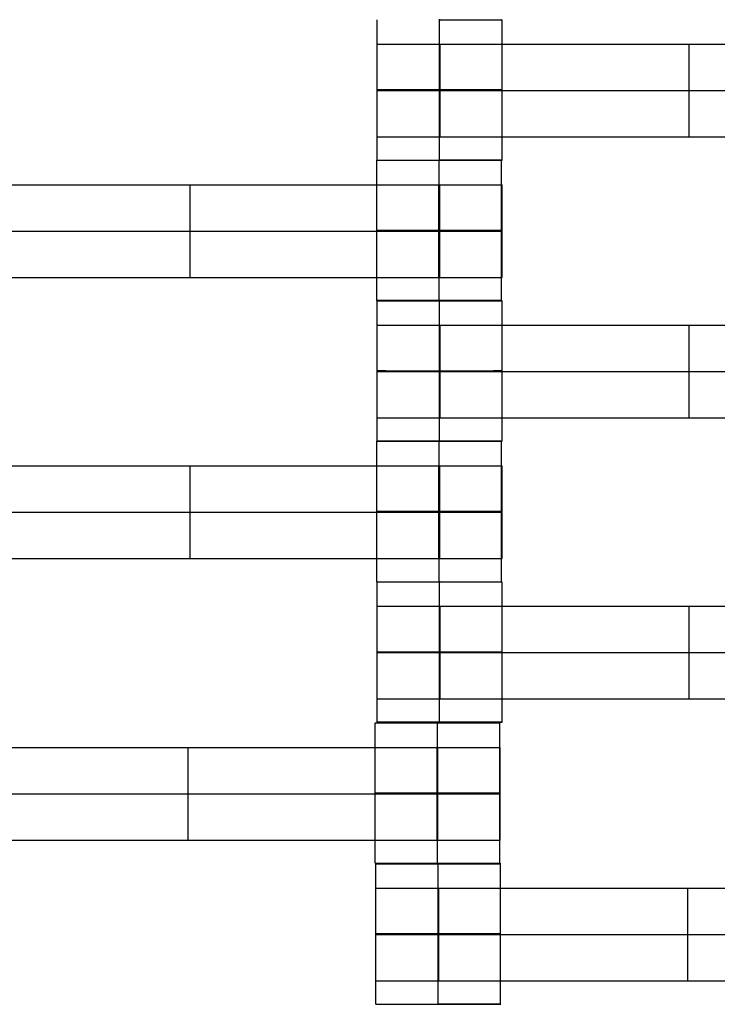
# Model space of a CAD drawing. Units: millimetres. Extents: x -275 to 261, y -254 to 282.
# Drawn here: x -13 to -3, y 2 to 15 of the extents above; entities that cross this region are included whole.
import ezdxf

# ---------------------------------------------------------------- set-up
doc = ezdxf.new("R2010")
doc.units = ezdxf.units.MM
doc.layers.add('Make2D$Widoczne$Krzywe', color=7, linetype='Continuous', true_color=0x000000)

msp = doc.modelspace()

# ---------------------------------------------------------------- linework, layer by layer
at = {"layer": 'Make2D$Widoczne$Krzywe', "color": 6, "linetype": 'Continuous', "lineweight": -3, "true_color": 0xff00ff}
msp.add_open_spline([(-269.88, -248.169), (-7.38, -248.169), (255.12, -248.169), (255.12, 14.331), (255.12, 276.831), (-7.38, 276.831), (-269.88, 276.831), (-269.88, 14.331), (-269.88, -248.169)], degree=2, knots=[0, 0, 0, 1, 1, 2, 2, 3, 3, 4, 4, 4], dxfattribs=at)
at = {"layer": 'Make2D$Widoczne$Krzywe', "color": 18, "lineweight": -3, "true_color": 0x000000}
for points in [[(-8.055, 13.525), (-8.055, 14.509), (-8.055, 15.492)], [(-7.181, 13.524), (-7.181, 14.508), (-7.181, 15.492)], [(-6.306, 13.525), (-6.306, 14.509), (-6.306, 15.492)], [(-7.171, 13.85), (-7.171, 14.5), (-7.171, 15.15)], [(-7.171, 15.15), (-3.68, 15.15), (-0.19, 15.15)], [(-3.68, 13.85), (-3.68, 14.5), (-3.68, 15.15)], [(-7.171, 14.5), (-3.68, 14.5), (-0.19, 14.5)], [(-7.171, 13.85), (-3.68, 13.85), (-0.19, 13.85)], [(-8.061, 11.556), (-8.061, 12.54), (-8.061, 13.524)], [(-7.186, 11.555), (-7.186, 12.539), (-7.186, 13.523)], [(-6.311, 13.525), (-6.746, 13.525), (-7.18, 13.525)], [(-6.312, 11.556), (-6.312, 12.54), (-6.312, 13.524)], [(-14.171, 13.181), (-10.68, 13.181), (-7.19, 13.181)], [(-10.68, 11.881), (-10.68, 12.531), (-10.68, 13.181)], [(-7.19, 11.881), (-7.19, 12.531), (-7.19, 13.181)], [(-7.185, 11.881), (-7.185, 12.531), (-7.185, 13.181)], [(-7.18, 11.881), (-7.18, 12.531), (-7.18, 13.181)], [(-6.305, 11.881), (-6.305, 12.531), (-6.305, 13.181)], [(-14.171, 12.531), (-10.68, 12.531), (-7.19, 12.531)], [(-14.171, 11.881), (-10.68, 11.881), (-7.19, 11.881)], [(-8.055, 9.587), (-8.055, 10.571), (-8.055, 11.555)], [(-7.181, 9.586), (-7.181, 10.57), (-7.181, 11.554)], [(-6.306, 11.555), (-6.308, 11.555), (-6.311, 11.555)], [(-6.306, 10.571), (-6.306, 11.063), (-6.306, 11.555)], [(-7.171, 9.912), (-7.171, 10.562), (-7.171, 11.212)], [(-7.171, 11.212), (-3.68, 11.212), (-0.19, 11.212)], [(-3.68, 9.912), (-3.68, 10.562), (-3.68, 11.212)], [(-7.171, 10.562), (-3.68, 10.562), (-0.19, 10.562)], [(-6.306, 9.587), (-6.306, 10.079), (-6.306, 10.57)], [(-7.171, 9.912), (-3.68, 9.912), (-0.19, 9.912)], [(-8.061, 7.618), (-8.061, 8.602), (-8.061, 9.586)], [(-7.186, 9.585), (-7.186, 9.586), (-7.186, 9.586)], [(-7.186, 7.618), (-7.186, 8.602), (-7.186, 9.585)], [(-6.312, 7.618), (-6.312, 8.602), (-6.312, 9.586)], [(-14.171, 9.243), (-10.68, 9.243), (-7.19, 9.243)], [(-10.68, 7.944), (-10.68, 8.593), (-10.68, 9.243)], [(-7.19, 7.944), (-7.19, 8.593), (-7.19, 9.243)], [(-7.185, 7.944), (-7.185, 8.593), (-7.185, 9.243)], [(-7.18, 7.944), (-7.18, 8.593), (-7.18, 9.243)], [(-6.305, 7.944), (-6.305, 8.593), (-6.305, 9.243)], [(-14.171, 8.593), (-10.68, 8.593), (-7.19, 8.593)], [(-14.171, 7.944), (-10.68, 7.944), (-7.19, 7.944)], [(-8.055, 5.649), (-8.055, 6.633), (-8.055, 7.617)], [(-7.181, 7.617), (-7.181, 7.617), (-7.181, 7.618)], [(-7.181, 5.649), (-7.181, 6.633), (-7.181, 7.617)], [(-6.306, 5.649), (-6.306, 6.633), (-6.306, 7.617)], [(-7.171, 7.274), (-3.68, 7.274), (-0.19, 7.274)], [(-7.171, 5.975), (-7.171, 6.625), (-7.171, 7.274)], [(-3.68, 5.975), (-3.68, 6.625), (-3.68, 7.274)], [(-7.171, 6.625), (-3.68, 6.625), (-0.19, 6.625)], [(-7.171, 5.975), (-3.68, 5.975), (-0.19, 5.975)], [(-8.085, 3.672), (-8.085, 4.656), (-8.085, 5.64)], [(-7.21, 5.64), (-7.21, 5.64), (-7.21, 5.641)], [(-7.21, 3.672), (-7.21, 4.656), (-7.21, 5.64)], [(-6.336, 3.672), (-6.336, 4.656), (-6.336, 5.64)], [(-14.195, 5.297), (-10.705, 5.297), (-7.214, 5.297)], [(-10.705, 3.998), (-10.705, 4.648), (-10.705, 5.297)], [(-7.214, 3.998), (-7.214, 4.648), (-7.214, 5.297)], [(-7.209, 3.998), (-7.209, 4.648), (-7.209, 5.297)], [(-7.204, 3.998), (-7.204, 4.648), (-7.204, 5.297)], [(-6.33, 3.998), (-6.33, 4.648), (-6.33, 5.297)], [(-14.195, 4.648), (-10.705, 4.648), (-7.214, 4.648)], [(-14.195, 3.998), (-10.705, 3.998), (-7.214, 3.998)], [(-8.075, 1.699), (-8.075, 2.683), (-8.075, 3.667)], [(-7.201, 3.666), (-7.201, 3.667), (-7.201, 3.667)], [(-7.201, 1.698), (-7.201, 2.682), (-7.201, 3.666)], [(-6.326, 1.699), (-6.326, 2.683), (-6.326, 3.667)], [(-7.191, 2.024), (-7.191, 2.674), (-7.191, 3.324)], [(-7.191, 3.324), (-3.7, 3.324), (-0.21, 3.324)], [(-3.7, 2.024), (-3.7, 2.674), (-3.7, 3.324)], [(-7.191, 2.674), (-3.7, 2.674), (-0.21, 2.674)], [(-7.191, 2.024), (-3.7, 2.024), (-0.21, 2.024)]]:
    msp.add_open_spline(points, degree=2, dxfattribs=at)
for points, weights, knots in [([(-7.186, 15.492), (-7.183, 15.492), (-7.18, 15.492), (-6.305, 15.492), (-6.305, 15.492), (-6.305, 15.493), (-6.312, 15.493)], [0.997447101495, 0.99871793887, 1, 0.707106781187, 1, 0.976197869307, 0.956264325451], [-0.006876, -0.006876, -0.006876, 0, 0, 1.570797, 1.570797, 1.698448, 1.698448, 1.698448]), ([(-8.055, 15.15), (-8.055, 15.15), (-7.796, 15.15), (-7.536, 15.15), (-7.171, 15.15)], [1, 0.922853343271, 1, 0.922853343271, 1], [1.58153, 1.58153, 1.58153, 2.372295, 2.372295, 3.16306, 3.16306, 3.16306]), ([(-7.18, 14.508), (-6.305, 14.508), (-6.305, 14.509), (-6.305, 14.509), (-7.18, 14.509), (-8.055, 14.509), (-8.055, 14.509), (-8.055, 14.508), (-7.18, 14.508)], [1, 0.707106781187, 1, 0.707106781187, 1, 0.707106781187, 1, 0.707106781187, 1], [0, 0, 0, 1.570797, 1.570797, 3.141593, 3.141593, 4.71239, 4.71239, 6.283187, 6.283187, 6.283187]), ([(-8.055, 14.5), (-8.055, 14.5), (-7.796, 14.5), (-7.536, 14.5), (-7.171, 14.5)], [1, 0.922853343271, 1, 0.922853343271, 1], [1.58153, 1.58153, 1.58153, 2.372295, 2.372295, 3.16306, 3.16306, 3.16306]), ([(-8.055, 13.85), (-8.055, 13.85), (-7.796, 13.85), (-7.536, 13.85), (-7.171, 13.85)], [1, 0.922853343271, 1, 0.922853343271, 1], [1.58153, 1.58153, 1.58153, 2.372295, 2.372295, 3.16306, 3.16306, 3.16306]), ([(-8.061, 13.524), (-8.061, 13.523), (-7.186, 13.523), (-6.311, 13.523), (-6.311, 13.524), (-6.311, 13.524), (-6.312, 13.524)], [0.999883800032, 0.7071648927, 1, 0.707106781187, 1, 0.992294068044, 0.984993617564], [-1.570485, -1.570485, -1.570485, 0, 0, 1.570797, 1.570797, 1.612124, 1.612124, 1.612124]), ([(-6.311, 13.525), (-6.305, 13.525), (-6.305, 13.525), (-6.305, 13.525), (-6.305, 13.525)], [0.958315004902, 0.977416150176, 1, 0.999941888487, 0.999883800032], [1.4496787, 1.4496787, 1.4496787, 1.5707967, 1.5707967, 1.5711083, 1.5711083, 1.5711083]), ([(-7.19, 13.181), (-6.826, 13.181), (-6.567, 13.181), (-6.307, 13.181), (-6.305, 13.181), (-6.305, 13.181), (-6.305, 13.181)], [1, 0.923384130403, 1, 0.923384130403, 1, 0.999447968448, 0.998903891875], [0, 0, 0, 0.787994, 0.787994, 1.575987, 1.575987, 1.581665, 1.581665, 1.581665]), ([(-7.186, 12.539), (-6.311, 12.539), (-6.311, 12.54), (-6.311, 12.54), (-7.186, 12.54), (-8.061, 12.54), (-8.061, 12.54), (-8.061, 12.539), (-7.186, 12.539)], [1, 0.707106781187, 1, 0.707106781187, 1, 0.707106781187, 1, 0.707106781187, 1], [0, 0, 0, 1.570797, 1.570797, 3.141593, 3.141593, 4.71239, 4.71239, 6.283187, 6.283187, 6.283187]), ([(-7.19, 12.531), (-6.826, 12.531), (-6.567, 12.531), (-6.307, 12.531), (-6.305, 12.531), (-6.305, 12.531), (-6.305, 12.531)], [1, 0.923384130403, 1, 0.923384130403, 1, 0.999447968448, 0.998903891875], [0, 0, 0, 0.787994, 0.787994, 1.575987, 1.575987, 1.581665, 1.581665, 1.581665]), ([(-7.19, 11.881), (-6.826, 11.881), (-6.567, 11.881), (-6.307, 11.881), (-6.305, 11.881), (-6.305, 11.881), (-6.305, 11.881)], [1, 0.923384130403, 1, 0.923384130403, 1, 0.999447968448, 0.998903891875], [0, 0, 0, 0.787994, 0.787994, 1.575987, 1.575987, 1.581665, 1.581665, 1.581665]), ([(-8.061, 11.556), (-8.061, 11.555), (-7.186, 11.555), (-6.311, 11.555), (-6.311, 11.556), (-6.311, 11.556), (-7.186, 11.556), (-7.968, 11.556), (-8.055, 11.556)], [0.999883800032, 0.7071648927, 1, 0.707106781187, 1, 0.707106781187, 1, 0.729679849582, 0.958333243297], [-1.570485, -1.570485, -1.570485, 0, 0, 1.570797, 1.570797, 3.141593, 3.141593, 4.59133, 4.59133, 4.59133]), ([(-7.186, 11.554), (-7.183, 11.554), (-7.18, 11.554), (-6.305, 11.554), (-6.305, 11.555), (-6.305, 11.555), (-6.311, 11.555)], [0.997447101495, 0.99871793887, 1, 0.707106781187, 1, 0.977416160687, 0.958315022681], [-0.006876, -0.006876, -0.006876, 0, 0, 1.570797, 1.570797, 1.691915, 1.691915, 1.691915]), ([(-8.055, 11.212), (-8.055, 11.212), (-7.796, 11.212), (-7.536, 11.212), (-7.171, 11.212)], [1, 0.922853343271, 1, 0.922853343271, 1], [1.58153, 1.58153, 1.58153, 2.372295, 2.372295, 3.16306, 3.16306, 3.16306]), ([(-7.18, 10.57), (-6.305, 10.57), (-6.305, 10.571), (-6.305, 10.571), (-7.18, 10.571), (-8.055, 10.571), (-8.055, 10.571), (-8.055, 10.57), (-7.18, 10.57)], [1, 0.707106781187, 1, 0.707106781187, 1, 0.707106781187, 1, 0.707106781187, 1], [0, 0, 0, 1.570797, 1.570797, 3.141593, 3.141593, 4.71239, 4.71239, 6.283187, 6.283187, 6.283187]), ([(-8.055, 10.562), (-8.055, 10.562), (-7.796, 10.562), (-7.536, 10.562), (-7.171, 10.562)], [1, 0.922853343271, 1, 0.922853343271, 1], [1.58153, 1.58153, 1.58153, 2.372295, 2.372295, 3.16306, 3.16306, 3.16306]), ([(-8.055, 9.912), (-8.055, 9.912), (-7.796, 9.912), (-7.536, 9.912), (-7.171, 9.912)], [1, 0.922853343271, 1, 0.922853343271, 1], [1.58153, 1.58153, 1.58153, 2.372295, 2.372295, 3.16306, 3.16306, 3.16306]), ([(-8.061, 9.586), (-8.061, 9.585), (-7.186, 9.585), (-6.311, 9.585), (-6.311, 9.586), (-6.311, 9.586), (-6.311, 9.586)], [0.999883800032, 0.7071648927, 1, 0.707106781187, 1, 0.999941888487, 0.999883800032], [-1.570485, -1.570485, -1.570485, 0, 0, 1.570797, 1.570797, 1.571108, 1.571108, 1.571108]), ([(-7.18, 9.586), (-6.305, 9.586), (-6.305, 9.587), (-6.305, 9.587), (-7.18, 9.587), (-8.055, 9.587), (-8.055, 9.587), (-8.055, 9.586), (-7.186, 9.586)], [1, 0.707106781187, 1, 0.707106781187, 1, 0.707106781187, 1, 0.70838884076, 0.997447104579], [0, 0, 0, 1.570797, 1.570797, 3.141593, 3.141593, 4.71239, 4.71239, 6.276311, 6.276311, 6.276311]), ([(-7.19, 9.243), (-6.826, 9.243), (-6.567, 9.243), (-6.307, 9.243), (-6.305, 9.243), (-6.305, 9.243), (-6.305, 9.243)], [1, 0.923384130403, 1, 0.923384130403, 1, 0.999447968448, 0.998903891875], [0, 0, 0, 0.787994, 0.787994, 1.575987, 1.575987, 1.581665, 1.581665, 1.581665]), ([(-7.186, 8.602), (-8.061, 8.602), (-8.061, 8.602), (-8.061, 8.602), (-7.186, 8.602), (-6.311, 8.602), (-6.311, 8.602), (-6.311, 8.602), (-7.186, 8.602)], [0.999854440583, 0.707179578989, 1, 0.707106781187, 1, 0.707106781187, 1, 0.707176211861, 0.999861171569], [-3.141203, -3.141203, -3.141203, -1.570797, -1.570797, 0, 0, 1.570797, 1.570797, 3.141221, 3.141221, 3.141221]), ([(-7.19, 8.593), (-6.826, 8.593), (-6.567, 8.593), (-6.307, 8.593), (-6.305, 8.593), (-6.305, 8.593), (-6.305, 8.593)], [1, 0.923384130403, 1, 0.923384130403, 1, 0.999447968448, 0.998903891875], [0, 0, 0, 0.787994, 0.787994, 1.575987, 1.575987, 1.581665, 1.581665, 1.581665]), ([(-7.19, 7.944), (-6.826, 7.944), (-6.567, 7.944), (-6.307, 7.944), (-6.305, 7.944), (-6.305, 7.944), (-6.305, 7.944)], [1, 0.923384130403, 1, 0.923384130403, 1, 0.999447968448, 0.998903891875], [0, 0, 0, 0.787994, 0.787994, 1.575987, 1.575987, 1.581665, 1.581665, 1.581665]), ([(-8.061, 7.618), (-8.061, 7.618), (-7.186, 7.618), (-6.311, 7.618), (-6.311, 7.618), (-6.311, 7.618), (-6.312, 7.618)], [0.999883800032, 0.7071648927, 1, 0.707106781187, 1, 0.992294068044, 0.984993617564], [-1.570485, -1.570485, -1.570485, 0, 0, 1.570797, 1.570797, 1.612124, 1.612124, 1.612124]), ([(-7.186, 7.617), (-7.183, 7.617), (-7.18, 7.617), (-6.305, 7.617), (-6.305, 7.617), (-6.305, 7.617), (-6.311, 7.617)], [0.997447101495, 0.99871793887, 1, 0.707106781187, 1, 0.977416160666, 0.958315022647], [-0.006876, -0.006876, -0.006876, 0, 0, 1.570797, 1.570797, 1.691915, 1.691915, 1.691915]), ([(-8.055, 7.274), (-8.055, 7.274), (-7.796, 7.274), (-7.536, 7.274), (-7.171, 7.274)], [1, 0.922853343271, 1, 0.922853343271, 1], [1.58153, 1.58153, 1.58153, 2.372295, 2.372295, 3.16306, 3.16306, 3.16306]), ([(-7.18, 6.633), (-6.305, 6.633), (-6.305, 6.633), (-6.305, 6.634), (-7.18, 6.634), (-8.055, 6.634), (-8.055, 6.633), (-8.055, 6.633), (-7.18, 6.633)], [1, 0.707106781187, 1, 0.707106781187, 1, 0.707106781187, 1, 0.707106781187, 1], [0, 0, 0, 1.570797, 1.570797, 3.141593, 3.141593, 4.71239, 4.71239, 6.283187, 6.283187, 6.283187]), ([(-8.055, 6.625), (-8.055, 6.625), (-7.796, 6.625), (-7.536, 6.625), (-7.171, 6.625)], [1, 0.922853343271, 1, 0.922853343271, 1], [1.58153, 1.58153, 1.58153, 2.372295, 2.372295, 3.16306, 3.16306, 3.16306]), ([(-8.055, 5.975), (-8.055, 5.975), (-7.796, 5.975), (-7.536, 5.975), (-7.171, 5.975)], [1, 0.922853343271, 1, 0.922853343271, 1], [1.58153, 1.58153, 1.58153, 2.372295, 2.372295, 3.16306, 3.16306, 3.16306]), ([(-8.085, 5.64), (-8.085, 5.64), (-7.21, 5.64), (-6.335, 5.64), (-6.335, 5.64), (-6.335, 5.64), (-6.335, 5.64)], [0.999883800032, 0.7071648927, 1, 0.707106781187, 1, 0.999941888487, 0.999883800032], [-1.570485, -1.570485, -1.570485, 0, 0, 1.570797, 1.570797, 1.571108, 1.571108, 1.571108]), ([(-7.18, 5.649), (-6.305, 5.649), (-6.305, 5.649), (-6.305, 5.65), (-7.18, 5.65), (-8.055, 5.65), (-8.055, 5.649), (-8.055, 5.649), (-7.18, 5.649)], [1, 0.707106781187, 1, 0.707106781187, 1, 0.707106781187, 1, 0.707106781187, 1], [0, 0, 0, 1.570797, 1.570797, 3.141593, 3.141593, 4.71239, 4.71239, 6.283187, 6.283187, 6.283187]), ([(-7.214, 5.297), (-6.85, 5.297), (-6.591, 5.297), (-6.332, 5.297), (-6.33, 5.297), (-6.33, 5.297), (-6.33, 5.297)], [1, 0.923384130403, 1, 0.923384130403, 1, 0.999447968448, 0.998903891875], [0, 0, 0, 0.787994, 0.787994, 1.575987, 1.575987, 1.581665, 1.581665, 1.581665]), ([(-7.21, 4.656), (-6.335, 4.656), (-6.335, 4.656), (-6.335, 4.657), (-7.21, 4.657), (-8.085, 4.657), (-8.085, 4.656), (-8.085, 4.656), (-7.21, 4.656)], [1, 0.707106781187, 1, 0.707106781187, 1, 0.707106781187, 1, 0.707179578989, 0.999854440583], [0, 0, 0, 1.570797, 1.570797, 3.141593, 3.141593, 4.71239, 4.71239, 6.282796, 6.282796, 6.282796]), ([(-7.214, 4.648), (-6.85, 4.648), (-6.591, 4.648), (-6.332, 4.648), (-6.33, 4.648), (-6.33, 4.648), (-6.33, 4.648)], [1, 0.923384130403, 1, 0.923384130403, 1, 0.999447968448, 0.998903891875], [0, 0, 0, 0.787994, 0.787994, 1.575987, 1.575987, 1.581665, 1.581665, 1.581665]), ([(-7.214, 3.998), (-6.85, 3.998), (-6.591, 3.998), (-6.332, 3.998), (-6.33, 3.998), (-6.33, 3.998), (-6.33, 3.998)], [1, 0.923384130403, 1, 0.923384130403, 1, 0.999447968448, 0.998903891875], [0, 0, 0, 0.787994, 0.787994, 1.575987, 1.575987, 1.581665, 1.581665, 1.581665]), ([(-8.085, 3.672), (-8.085, 3.672), (-7.21, 3.672), (-6.335, 3.672), (-6.335, 3.672), (-6.335, 3.672), (-6.335, 3.672)], [0.999883800032, 0.7071648927, 1, 0.707106781187, 1, 0.999941888487, 0.999883800032], [-1.570485, -1.570485, -1.570485, 0, 0, 1.570797, 1.570797, 1.571108, 1.571108, 1.571108]), ([(-7.2, 3.666), (-6.325, 3.666), (-6.325, 3.667), (-6.325, 3.667), (-7.2, 3.667), (-8.075, 3.667), (-8.075, 3.667), (-8.075, 3.666), (-7.2, 3.666)], [1, 0.707106781187, 1, 0.707106781187, 1, 0.707106781187, 1, 0.707106781187, 1], [0, 0, 0, 1.570797, 1.570797, 3.141593, 3.141593, 4.71239, 4.71239, 6.283187, 6.283187, 6.283187]), ([(-8.075, 3.324), (-8.075, 3.324), (-7.816, 3.324), (-7.556, 3.324), (-7.191, 3.324)], [1, 0.922853343271, 1, 0.922853343271, 1], [1.58153, 1.58153, 1.58153, 2.372295, 2.372295, 3.16306, 3.16306, 3.16306]), ([(-7.2, 2.682), (-6.325, 2.682), (-6.325, 2.683), (-6.325, 2.683), (-7.2, 2.683), (-8.075, 2.683), (-8.075, 2.683), (-8.075, 2.682), (-7.2, 2.682)], [1, 0.707106781187, 1, 0.707106781187, 1, 0.707106781187, 1, 0.707106781187, 1], [0, 0, 0, 1.570797, 1.570797, 3.141593, 3.141593, 4.71239, 4.71239, 6.283187, 6.283187, 6.283187]), ([(-8.075, 2.674), (-8.075, 2.674), (-7.816, 2.674), (-7.556, 2.674), (-7.191, 2.674)], [1, 0.922853343271, 1, 0.922853343271, 1], [1.58153, 1.58153, 1.58153, 2.372295, 2.372295, 3.16306, 3.16306, 3.16306]), ([(-8.075, 2.024), (-8.075, 2.024), (-7.816, 2.024), (-7.556, 2.024), (-7.191, 2.024)], [1, 0.922853343271, 1, 0.922853343271, 1], [1.58153, 1.58153, 1.58153, 2.372295, 2.372295, 3.16306, 3.16306, 3.16306]), ([(-8.075, 1.699), (-8.075, 1.698), (-7.2, 1.698), (-6.325, 1.698), (-6.325, 1.699), (-6.325, 1.699), (-7.2, 1.699)], [0.999883800032, 0.7071648927, 1, 0.707106781187, 1, 0.707200371795, 0.999812878594], [-1.570485, -1.570485, -1.570485, 0, 0, 1.570797, 1.570797, 3.141091, 3.141091, 3.141091])]:
    msp.add_rational_spline(points, weights, degree=2, knots=knots, dxfattribs=at)
msp.add_rational_spline([(-8.055, 13.525), (-8.055, 13.524), (-7.18, 13.524)], [0.999883800032, 0.7071648927, 1], degree=2, dxfattribs=at)

doc.saveas('drawing.dxf')
